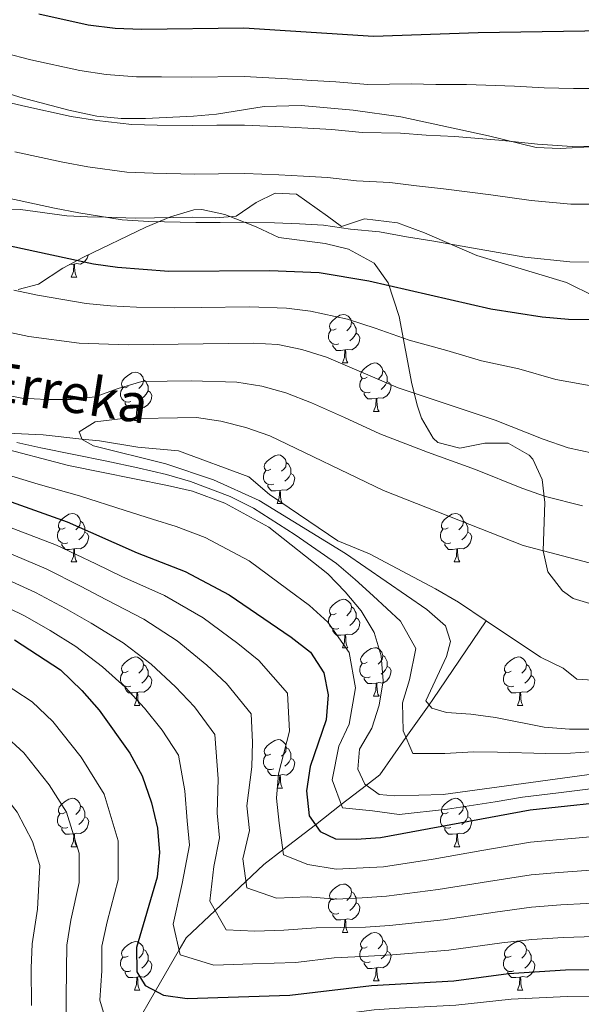
# Model space of a CAD drawing. Extents: x 619365 to 623873, y 782502 to 785552.
# Drawn here: x 621441 to 621557, y 784687 to 784891 of the extents above; entities that cross this region are included whole.
import ezdxf

# ---------------------------------------------------------------- set-up
doc = ezdxf.new("R2010")
doc.units = 0
doc.header["$MEASUREMENT"] = 0
doc.linetypes.add('DGN Style 3', pattern=[55.818826, 39.87059, -15.948236])
for name, color, linetype in [('Nivel 11', 7, 'Continuous'), ('Nivel 21', 7, 'Continuous'), ('Nivel 35', 7, 'Continuous'), ('Nivel 36', 7, 'Continuous'), ('Nivel 4', 7, 'Continuous'), ('Nivel 43', 7, 'Continuous'), ('Nivel 5', 7, 'Continuous'), ('Nivel 61', 7, 'Continuous'), ('Nivel 63', 7, 'Continuous')]:
    doc.layers.add(name, color=color, linetype=linetype)
doc.styles.add('Style-timesi', font='timesi.shx', dxfattribs={"bigfont": 'timesibig.shx'})
doc.linetypes.add('5zonar', pattern='A,-5,[1,dgnlstyle.shx,S=0.08,R=0,X=0,Y=0],-5', length=10)

msp = doc.modelspace()

# ---------------------------------------------------------------- linework, layer by layer
at = {"layer": 'Nivel 11', "color": 142, "linetype": 'DGN Style 3', "lineweight": 13}
for points in [[(621437.954, 784805.133, 552.962), (621445.434, 784804.781, 553.75), (621453.493, 784803.94, 555), (621457.131, 784803.56, 555.662), (621465.092, 784802.282, 557.121), (621473.513, 784801.477, 558.652), (621488.078, 784796.097, 558.652), (621492.339, 784792.425, 557.922), (621506.501, 784782.834, 557.922), (621513.083, 784780.133, 557.193), (621526.742, 784772.869, 556.463), (621531.455, 784770.139, 556.463), (621537.241, 784766.252, 554.723)], [(621462.786, 784679.388, 602.441), (621468.715, 784689.624, 600), (621473.625, 784698.102, 595), (621475.071, 784700.599, 593.713), (621481.096, 784706.282, 590), (621487.464, 784712.287, 585), (621491.186, 784715.797, 582.455), (621495.08, 784718.813, 580), (621501.831, 784724.041, 575), (621507.206, 784728.203, 570), (621512.408, 784732.232, 565), (621515.19, 784734.386, 563.14), (621520.6, 784742.071, 560), (621525.394, 784748.881, 555), (621526.161, 784749.971, 554.982), (621537.241, 784766.252, 554.723)], [(621537.241, 784766.252, 554.723), (621548.449, 784758.723, 551.354), (621553.155, 784756.46, 550.624), (621555.993, 784754.168, 549.894), (621562.072, 784753.795, 549.894)]]:
    msp.add_polyline3d(points, dxfattribs=at)
at = {"layer": 'Nivel 21', "color": 19, "linetype": 'DGN Style 3', "lineweight": 0}
for points in [[(621353.676, 784895.66, 591.814), (621389.102, 784885.463, 590.939), (621405.287, 784881.041, 589.771), (621410.424, 784881.121, 589.771), (621417.695, 784879.131, 590.063), (621420.268, 784878.937, 590.355), (621422.362, 784879.437, 590.355), (621428.696, 784877.666, 590.355), (621433.143, 784877.034, 590.939), (621441.123, 784874.588, 590.647), (621450.758, 784872.062, 591.253), (621456.596, 784870.856, 591.522), (621461.587, 784870.331, 591.505), (621466.648, 784870.31, 591.522), (621476.622, 784870.835, 591.924), (621481.348, 784871.238, 592.106), (621491.236, 784872.822, 592.389), (621498.921, 784873.015, 592.299), (621509.664, 784872.037, 591.939), (621519.559, 784870.681, 591.527), (621537.708, 784866.736, 590.063), (621547.555, 784864.319, 589.479), (621552.526, 784864.138, 589.373), (621559.932, 784864.51, 589.479)], [(621497.954, 784854.677, 581.597), (621493.513, 784854.842, 581.423), (621489.573, 784852.913, 581.251), (621485.421, 784850.124, 581.055), (621481.213, 784849.748, 580.889), (621476.306, 784849.905, 580.697), (621464.63, 784849.725, 580.239), (621458.53, 784849.869, 580), (621454.64, 784849.96, 579.805), (621450.375, 784850.206, 579.498), (621440.779, 784851.459, 578.504), (621432.599, 784851.8, 577.415), (621381.282, 784845.733, 570.33), (621374.526, 784845.425, 570), (621326.573, 784843.242, 568.588)], [(621559.711, 784833.442, 578.094), (621553.826, 784836.387, 578.678), (621535.288, 784841.94, 579.845), (621524.471, 784846.678, 580.429), (621518.834, 784848.693, 580.429), (621512.048, 784849.523, 580.429), (621507.249, 784847.992, 580.429), (621504.331, 784850.104, 580.429), (621497.954, 784854.677, 581.597)]]:
    msp.add_polyline3d(points, dxfattribs=at)
at = {"layer": 'Nivel 35', "color": 92, "linetype": '5zonar', "lineweight": 0, "ltscale": 0.5}
for points in [[(621440.295, 784834.899, 579.878), (621444.463, 784836.017, 580.055), (621449.549, 784839.366, 580.055), (621453.812, 784841.598, 580.8), (621466.754, 784847.856, 585.741), (621471.808, 784849.987, 586.623), (621476.652, 784851.45, 585.989), (621478.325, 784851.489, 585.893), (621483.102, 784850.436, 586.235), (621489.591, 784847.926, 586.623), (621494.298, 784845.663, 586.623), (621503.882, 784844.465, 586.541), (621508.671, 784843.273, 586.313), (621513.999, 784840.361, 585.893), (621516.922, 784836.295, 585.096), (621519.222, 784829.299, 582.948), (621521.846, 784815.386, 577.862), (621523.001, 784810.768, 576.367), (621523.838, 784808.28, 575.676), (621526.255, 784804.082, 574.511), (621527.186, 784803.193, 574.216), (621531.777, 784802.016, 573.044), (621536.937, 784803.047, 571.866), (621541.794, 784803.089, 570.663), (621546.12, 784800.571, 568.772), (621546.859, 784799.76, 568.378), (621548.792, 784795.586, 566.918), (621549.379, 784790.779, 565.737), (621549.034, 784780.804, 563.922), (621550.022, 784776.452, 563.269), (621553.014, 784772.48, 562.73)], [(621553.014, 784772.48, 562.73), (621555.246, 784770.927, 562.539), (621560.096, 784769.432, 562.287)]]:
    msp.add_polyline3d(points, dxfattribs=at)
at = {"layer": 'Nivel 36', "color": 92, "linetype": 'Continuous', "lineweight": 0, "flags": 128}
for points in [[(621454.817, 784842.084), (621454.81, 784842.036), (621454.6, 784841.396), (621454.015, 784840.656), (621453.22, 784840.176), (621452.37, 784840.281), (621451.94, 784840.151)], [(621451.83, 784840.151), (621450.94, 784840.066), (621450.886, 784840.066)], [(621451.285, 784837.466), (621451.72, 784838.626), (621451.83, 784840.151), (621451.94, 784840.151), (621451.975, 784839.566), (621452.01, 784838.881), (621452.08, 784838.266), (621452.195, 784837.866), (621452.41, 784837.466)], [(621451.285, 784837.466), (621452.41, 784837.466)], [(621506.124, 784826.757), (621505.594, 784826.492), (621505.064, 784826.547), (621504.799, 784826.917), (621504.744, 784827.342), (621504.904, 784827.862), (621505.384, 784828.457), (621506.019, 784828.987), (621506.919, 784829.572), (621507.664, 784829.732), (621508.089, 784829.677), (621508.619, 784829.362), (621509.149, 784828.777), (621509.309, 784828.137), (621509.199, 784827.287), (621508.774, 784826.757), (621508.354, 784826.332)], [(621509.309, 784828.137), (621509.784, 784827.822), (621510.099, 784827.182), (621510.259, 784826.862), (621510.259, 784826.282), (621510.259, 784825.857), (621509.889, 784825.167), (621509.469, 784824.687), (621508.989, 784824.267)], [(621506.709, 784823.677), (621506.284, 784823.517), (621505.699, 784823.577), (621505.224, 784823.787), (621504.799, 784824.212), (621504.584, 784824.797), (621504.584, 784825.217), (621504.639, 784825.802), (621505.064, 784826.492)], [(621510.259, 784825.857), (621510.714, 784825.607), (621511.059, 784824.992), (621510.949, 784824.267), (621510.739, 784823.627), (621510.154, 784822.887), (621509.359, 784822.407), (621508.509, 784822.512), (621508.079, 784822.382)], [(621507.969, 784822.382), (621507.079, 784822.297), (621506.234, 784822.297), (621505.809, 784822.727), (621505.489, 784823.202), (621505.489, 784823.517)], [(621507.424, 784819.697), (621507.859, 784820.857), (621507.969, 784822.382), (621508.079, 784822.382), (621508.114, 784821.797), (621508.149, 784821.112), (621508.219, 784820.497), (621508.334, 784820.097), (621508.549, 784819.697)], [(621507.424, 784819.697), (621508.549, 784819.697)], [(621512.599, 784816.722), (621512.069, 784816.457), (621511.539, 784816.512), (621511.274, 784816.882), (621511.219, 784817.307), (621511.379, 784817.827), (621511.859, 784818.422), (621512.494, 784818.952), (621513.394, 784819.537), (621514.139, 784819.697), (621514.564, 784819.642), (621515.094, 784819.327), (621515.624, 784818.742), (621515.784, 784818.102), (621515.674, 784817.252), (621515.249, 784816.722), (621514.829, 784816.297)], [(621463.044, 784814.817), (621462.514, 784814.552), (621461.984, 784814.607), (621461.719, 784814.977), (621461.664, 784815.402), (621461.824, 784815.922), (621462.304, 784816.517), (621462.939, 784817.047), (621463.839, 784817.632), (621464.584, 784817.792), (621465.009, 784817.737), (621465.539, 784817.422), (621466.069, 784816.837), (621466.229, 784816.197), (621466.119, 784815.347), (621465.694, 784814.817), (621465.274, 784814.392)], [(621515.784, 784818.102), (621516.259, 784817.787), (621516.574, 784817.147), (621516.734, 784816.827), (621516.734, 784816.247), (621516.734, 784815.822), (621516.364, 784815.132), (621515.944, 784814.652), (621515.464, 784814.232)], [(621466.229, 784816.197), (621466.704, 784815.882), (621467.019, 784815.242), (621467.179, 784814.922), (621467.179, 784814.342), (621467.179, 784813.917), (621466.809, 784813.227), (621466.389, 784812.747), (621465.909, 784812.327)], [(621513.184, 784813.642), (621512.759, 784813.482), (621512.174, 784813.542), (621511.699, 784813.752), (621511.274, 784814.177), (621511.059, 784814.762), (621511.059, 784815.182), (621511.114, 784815.767), (621511.539, 784816.457)], [(621516.734, 784815.822), (621517.189, 784815.572), (621517.534, 784814.957), (621517.424, 784814.232), (621517.214, 784813.592), (621516.629, 784812.852), (621515.834, 784812.372), (621514.984, 784812.477), (621514.554, 784812.347)], [(621463.629, 784811.737), (621463.204, 784811.577), (621462.619, 784811.637), (621462.144, 784811.847), (621461.719, 784812.272), (621461.504, 784812.857), (621461.504, 784813.277), (621461.559, 784813.862), (621461.984, 784814.552)], [(621467.179, 784813.917), (621467.634, 784813.667), (621467.979, 784813.052), (621467.869, 784812.327), (621467.659, 784811.687), (621467.074, 784810.947), (621466.279, 784810.467), (621465.429, 784810.572), (621464.999, 784810.442)], [(621514.444, 784812.347), (621513.554, 784812.262), (621512.709, 784812.262), (621512.284, 784812.692), (621511.964, 784813.167), (621511.964, 784813.482)], [(621464.889, 784810.442), (621463.999, 784810.357), (621463.154, 784810.357), (621462.729, 784810.787), (621462.409, 784811.262), (621462.409, 784811.577)], [(621513.899, 784809.662), (621514.334, 784810.822), (621514.444, 784812.347), (621514.554, 784812.347), (621514.589, 784811.762), (621514.624, 784811.077), (621514.694, 784810.462), (621514.809, 784810.062), (621515.024, 784809.662)], [(621464.344, 784807.757), (621464.779, 784808.917), (621464.889, 784810.442), (621464.999, 784810.442), (621465.034, 784809.857), (621465.069, 784809.172), (621465.139, 784808.557), (621465.254, 784808.157), (621465.469, 784807.757)], [(621513.899, 784809.662), (621515.024, 784809.662)], [(621464.344, 784807.757), (621465.469, 784807.757)], [(621492.621, 784797.674), (621492.091, 784797.409), (621491.561, 784797.464), (621491.296, 784797.834), (621491.241, 784798.259), (621491.401, 784798.779), (621491.881, 784799.374), (621492.516, 784799.904), (621493.416, 784800.489), (621494.161, 784800.649), (621494.586, 784800.594), (621495.116, 784800.279), (621495.646, 784799.694), (621495.806, 784799.054), (621495.696, 784798.204), (621495.271, 784797.674), (621494.851, 784797.249)], [(621495.806, 784799.054), (621496.281, 784798.739), (621496.596, 784798.099), (621496.756, 784797.779), (621496.756, 784797.199), (621496.756, 784796.774), (621496.386, 784796.084), (621495.966, 784795.604), (621495.486, 784795.184)], [(621493.206, 784794.594), (621492.781, 784794.434), (621492.196, 784794.494), (621491.721, 784794.704), (621491.296, 784795.129), (621491.081, 784795.714), (621491.081, 784796.134), (621491.136, 784796.719), (621491.561, 784797.409)], [(621496.756, 784796.774), (621497.211, 784796.524), (621497.556, 784795.909), (621497.446, 784795.184), (621497.236, 784794.544), (621496.651, 784793.804), (621495.856, 784793.324), (621495.006, 784793.429), (621494.576, 784793.299)], [(621494.466, 784793.299), (621493.576, 784793.214), (621492.731, 784793.214), (621492.306, 784793.644), (621491.986, 784794.119), (621491.986, 784794.434)], [(621493.921, 784790.614), (621494.356, 784791.774), (621494.466, 784793.299), (621494.576, 784793.299), (621494.611, 784792.714), (621494.646, 784792.029), (621494.716, 784791.414), (621494.831, 784791.014), (621495.046, 784790.614)], [(621493.921, 784790.614), (621495.046, 784790.614)], [(621449.985, 784785.534), (621449.455, 784785.269), (621448.925, 784785.324), (621448.66, 784785.694), (621448.605, 784786.119), (621448.765, 784786.639), (621449.245, 784787.234), (621449.88, 784787.764), (621450.78, 784788.349), (621451.525, 784788.509), (621451.95, 784788.454), (621452.48, 784788.139), (621453.01, 784787.554), (621453.17, 784786.914), (621453.06, 784786.064), (621452.635, 784785.534), (621452.215, 784785.109)], [(621529.312, 784785.534), (621528.782, 784785.269), (621528.252, 784785.324), (621527.987, 784785.694), (621527.932, 784786.119), (621528.092, 784786.639), (621528.572, 784787.234), (621529.207, 784787.764), (621530.107, 784788.349), (621530.852, 784788.509), (621531.277, 784788.454), (621531.807, 784788.139), (621532.337, 784787.554), (621532.497, 784786.914), (621532.387, 784786.064), (621531.962, 784785.534), (621531.542, 784785.109)], [(621453.17, 784786.914), (621453.645, 784786.599), (621453.96, 784785.959), (621454.12, 784785.639), (621454.12, 784785.059), (621454.12, 784784.634), (621453.75, 784783.944), (621453.33, 784783.464), (621452.85, 784783.044)], [(621532.497, 784786.914), (621532.972, 784786.599), (621533.287, 784785.959), (621533.447, 784785.639), (621533.447, 784785.059), (621533.447, 784784.634), (621533.077, 784783.944), (621532.657, 784783.464), (621532.177, 784783.044)], [(621450.57, 784782.454), (621450.145, 784782.294), (621449.56, 784782.354), (621449.085, 784782.564), (621448.66, 784782.989), (621448.445, 784783.574), (621448.445, 784783.994), (621448.5, 784784.579), (621448.925, 784785.269)], [(621454.12, 784784.634), (621454.575, 784784.384), (621454.92, 784783.769), (621454.81, 784783.044), (621454.6, 784782.404), (621454.015, 784781.664), (621453.22, 784781.184), (621452.37, 784781.289), (621451.94, 784781.159)], [(621529.897, 784782.454), (621529.472, 784782.294), (621528.887, 784782.354), (621528.412, 784782.564), (621527.987, 784782.989), (621527.772, 784783.574), (621527.772, 784783.994), (621527.827, 784784.579), (621528.252, 784785.269)], [(621533.447, 784784.634), (621533.902, 784784.384), (621534.247, 784783.769), (621534.137, 784783.044), (621533.927, 784782.404), (621533.342, 784781.664), (621532.547, 784781.184), (621531.697, 784781.289), (621531.267, 784781.159)], [(621451.83, 784781.159), (621450.94, 784781.074), (621450.095, 784781.074), (621449.67, 784781.504), (621449.35, 784781.979), (621449.35, 784782.294)], [(621531.157, 784781.159), (621530.267, 784781.074), (621529.422, 784781.074), (621528.997, 784781.504), (621528.677, 784781.979), (621528.677, 784782.294)], [(621451.285, 784778.474), (621451.72, 784779.634), (621451.83, 784781.159), (621451.94, 784781.159), (621451.975, 784780.574), (621452.01, 784779.889), (621452.08, 784779.274), (621452.195, 784778.874), (621452.41, 784778.474)], [(621530.612, 784778.474), (621531.047, 784779.634), (621531.157, 784781.159), (621531.267, 784781.159), (621531.302, 784780.574), (621531.337, 784779.889), (621531.407, 784779.274), (621531.522, 784778.874), (621531.737, 784778.474)], [(621451.285, 784778.474), (621452.41, 784778.474)], [(621530.612, 784778.474), (621531.737, 784778.474)], [(621506.124, 784767.765), (621505.594, 784767.5), (621505.064, 784767.555), (621504.799, 784767.925), (621504.744, 784768.35), (621504.904, 784768.87), (621505.384, 784769.465), (621506.019, 784769.995), (621506.919, 784770.58), (621507.664, 784770.74), (621508.089, 784770.685), (621508.619, 784770.37), (621509.149, 784769.785), (621509.309, 784769.145), (621509.199, 784768.295), (621508.774, 784767.765), (621508.354, 784767.34)], [(621509.309, 784769.145), (621509.784, 784768.83), (621510.099, 784768.19), (621510.259, 784767.87), (621510.259, 784767.29), (621510.259, 784766.865), (621509.889, 784766.175), (621509.469, 784765.695), (621508.989, 784765.275)], [(621506.709, 784764.685), (621506.284, 784764.525), (621505.699, 784764.585), (621505.224, 784764.795), (621504.799, 784765.22), (621504.584, 784765.805), (621504.584, 784766.225), (621504.639, 784766.81), (621505.064, 784767.5)], [(621510.259, 784766.865), (621510.714, 784766.615), (621511.059, 784766), (621510.949, 784765.275), (621510.739, 784764.635), (621510.154, 784763.895), (621509.359, 784763.415), (621508.509, 784763.52), (621508.079, 784763.39)], [(621507.969, 784763.39), (621507.079, 784763.305), (621506.234, 784763.305), (621505.809, 784763.735), (621505.489, 784764.21), (621505.489, 784764.525)], [(621507.424, 784760.705), (621507.859, 784761.865), (621507.969, 784763.39), (621508.079, 784763.39), (621508.114, 784762.805), (621508.149, 784762.12), (621508.219, 784761.505), (621508.334, 784761.105), (621508.549, 784760.705)], [(621507.424, 784760.705), (621508.549, 784760.705)], [(621512.599, 784757.73), (621512.069, 784757.465), (621511.539, 784757.52), (621511.274, 784757.89), (621511.219, 784758.315), (621511.379, 784758.835), (621511.859, 784759.43), (621512.494, 784759.96), (621513.394, 784760.545), (621514.139, 784760.705), (621514.564, 784760.65), (621515.094, 784760.335), (621515.624, 784759.75), (621515.784, 784759.11), (621515.674, 784758.26), (621515.249, 784757.73), (621514.829, 784757.305)], [(621463.044, 784755.825), (621462.514, 784755.56), (621461.984, 784755.615), (621461.719, 784755.985), (621461.664, 784756.41), (621461.824, 784756.93), (621462.304, 784757.525), (621462.939, 784758.055), (621463.839, 784758.64), (621464.584, 784758.8), (621465.009, 784758.745), (621465.539, 784758.43), (621466.069, 784757.845), (621466.229, 784757.205), (621466.119, 784756.355), (621465.694, 784755.825), (621465.274, 784755.4)], [(621515.784, 784759.11), (621516.259, 784758.795), (621516.574, 784758.155), (621516.734, 784757.835), (621516.734, 784757.255), (621516.734, 784756.83), (621516.364, 784756.14), (621515.944, 784755.66), (621515.464, 784755.24)], [(621542.371, 784755.825), (621541.841, 784755.56), (621541.311, 784755.615), (621541.046, 784755.985), (621540.991, 784756.41), (621541.151, 784756.93), (621541.631, 784757.525), (621542.266, 784758.055), (621543.166, 784758.64), (621543.911, 784758.8), (621544.336, 784758.745), (621544.866, 784758.43), (621545.396, 784757.845), (621545.556, 784757.205), (621545.446, 784756.355), (621545.021, 784755.825), (621544.601, 784755.4)], [(621463.629, 784752.745), (621463.204, 784752.585), (621462.619, 784752.645), (621462.144, 784752.855), (621461.719, 784753.28), (621461.504, 784753.865), (621461.504, 784754.285), (621461.559, 784754.87), (621461.984, 784755.56)], [(621466.229, 784757.205), (621466.704, 784756.89), (621467.019, 784756.25), (621467.179, 784755.93), (621467.179, 784755.35), (621467.179, 784754.925), (621466.809, 784754.235), (621466.389, 784753.755), (621465.909, 784753.335)], [(621513.184, 784754.65), (621512.759, 784754.49), (621512.174, 784754.55), (621511.699, 784754.76), (621511.274, 784755.185), (621511.059, 784755.77), (621511.059, 784756.19), (621511.114, 784756.775), (621511.539, 784757.465)], [(621516.734, 784756.83), (621517.189, 784756.58), (621517.534, 784755.965), (621517.424, 784755.24), (621517.214, 784754.6), (621516.629, 784753.86), (621515.834, 784753.38), (621514.984, 784753.485), (621514.554, 784753.355)], [(621542.956, 784752.745), (621542.531, 784752.585), (621541.946, 784752.645), (621541.471, 784752.855), (621541.046, 784753.28), (621540.831, 784753.865), (621540.831, 784754.285), (621540.886, 784754.87), (621541.311, 784755.56)], [(621545.556, 784757.205), (621546.031, 784756.89), (621546.346, 784756.25), (621546.506, 784755.93), (621546.506, 784755.35), (621546.506, 784754.925), (621546.136, 784754.235), (621545.716, 784753.755), (621545.236, 784753.335)], [(621467.179, 784754.925), (621467.634, 784754.675), (621467.979, 784754.06), (621467.869, 784753.335), (621467.659, 784752.695), (621467.074, 784751.955), (621466.279, 784751.475), (621465.429, 784751.58), (621464.999, 784751.45)], [(621514.444, 784753.355), (621513.554, 784753.27), (621512.709, 784753.27), (621512.284, 784753.7), (621511.964, 784754.175), (621511.964, 784754.49)], [(621546.506, 784754.925), (621546.961, 784754.675), (621547.306, 784754.06), (621547.196, 784753.335), (621546.986, 784752.695), (621546.401, 784751.955), (621545.606, 784751.475), (621544.756, 784751.58), (621544.326, 784751.45)], [(621464.889, 784751.45), (621463.999, 784751.365), (621463.154, 784751.365), (621462.729, 784751.795), (621462.409, 784752.27), (621462.409, 784752.585)], [(621464.344, 784748.765), (621464.779, 784749.925), (621464.889, 784751.45), (621464.999, 784751.45), (621465.034, 784750.865), (621465.069, 784750.18), (621465.139, 784749.565), (621465.254, 784749.165), (621465.469, 784748.765)], [(621513.899, 784750.67), (621514.334, 784751.83), (621514.444, 784753.355), (621514.554, 784753.355), (621514.589, 784752.77), (621514.624, 784752.085), (621514.694, 784751.47), (621514.809, 784751.07), (621515.024, 784750.67)], [(621544.216, 784751.45), (621543.326, 784751.365), (621542.481, 784751.365), (621542.056, 784751.795), (621541.736, 784752.27), (621541.736, 784752.585)], [(621543.671, 784748.765), (621544.106, 784749.925), (621544.216, 784751.45), (621544.326, 784751.45), (621544.361, 784750.865), (621544.396, 784750.18), (621544.466, 784749.565), (621544.581, 784749.165), (621544.796, 784748.765)], [(621513.899, 784750.67), (621515.024, 784750.67)], [(621464.344, 784748.765), (621465.469, 784748.765)], [(621543.671, 784748.765), (621544.796, 784748.765)], [(621492.621, 784738.682), (621492.091, 784738.417), (621491.561, 784738.472), (621491.296, 784738.842), (621491.241, 784739.267), (621491.401, 784739.787), (621491.881, 784740.382), (621492.516, 784740.912), (621493.416, 784741.497), (621494.161, 784741.657), (621494.586, 784741.602), (621495.116, 784741.287), (621495.646, 784740.702), (621495.806, 784740.062), (621495.696, 784739.212), (621495.271, 784738.682), (621494.851, 784738.257)], [(621495.806, 784740.062), (621496.281, 784739.747), (621496.596, 784739.107), (621496.756, 784738.787), (621496.756, 784738.207), (621496.756, 784737.782), (621496.386, 784737.092), (621495.966, 784736.612), (621495.486, 784736.192)], [(621493.206, 784735.602), (621492.781, 784735.442), (621492.196, 784735.502), (621491.721, 784735.712), (621491.296, 784736.137), (621491.081, 784736.722), (621491.081, 784737.142), (621491.136, 784737.727), (621491.561, 784738.417)], [(621496.756, 784737.782), (621497.211, 784737.532), (621497.556, 784736.917), (621497.446, 784736.192), (621497.236, 784735.552), (621496.651, 784734.812), (621495.856, 784734.332), (621495.006, 784734.437), (621494.576, 784734.307)], [(621494.466, 784734.307), (621493.576, 784734.222), (621492.731, 784734.222), (621492.306, 784734.652), (621491.986, 784735.127), (621491.986, 784735.442)], [(621493.921, 784731.622), (621494.356, 784732.782), (621494.466, 784734.307), (621494.576, 784734.307), (621494.611, 784733.722), (621494.646, 784733.037), (621494.716, 784732.422), (621494.831, 784732.022), (621495.046, 784731.622)], [(621493.921, 784731.622), (621495.046, 784731.622)], [(621449.985, 784726.542), (621449.455, 784726.277), (621448.925, 784726.332), (621448.66, 784726.702), (621448.605, 784727.127), (621448.765, 784727.647), (621449.245, 784728.242), (621449.88, 784728.772), (621450.78, 784729.357), (621451.525, 784729.517), (621451.95, 784729.462), (621452.48, 784729.147), (621453.01, 784728.562), (621453.17, 784727.922), (621453.06, 784727.072), (621452.635, 784726.542), (621452.215, 784726.117)], [(621529.312, 784726.542), (621528.782, 784726.277), (621528.252, 784726.332), (621527.987, 784726.702), (621527.932, 784727.127), (621528.092, 784727.647), (621528.572, 784728.242), (621529.207, 784728.772), (621530.107, 784729.357), (621530.852, 784729.517), (621531.277, 784729.462), (621531.807, 784729.147), (621532.337, 784728.562), (621532.497, 784727.922), (621532.387, 784727.072), (621531.962, 784726.542), (621531.542, 784726.117)], [(621453.17, 784727.922), (621453.645, 784727.607), (621453.96, 784726.967), (621454.12, 784726.647), (621454.12, 784726.067), (621454.12, 784725.642), (621453.75, 784724.952), (621453.33, 784724.472), (621452.85, 784724.052)], [(621532.497, 784727.922), (621532.972, 784727.607), (621533.287, 784726.967), (621533.447, 784726.647), (621533.447, 784726.067), (621533.447, 784725.642), (621533.077, 784724.952), (621532.657, 784724.472), (621532.177, 784724.052)], [(621450.57, 784723.462), (621450.145, 784723.302), (621449.56, 784723.362), (621449.085, 784723.572), (621448.66, 784723.997), (621448.445, 784724.582), (621448.445, 784725.002), (621448.5, 784725.587), (621448.925, 784726.277)], [(621454.12, 784725.642), (621454.575, 784725.392), (621454.92, 784724.777), (621454.81, 784724.052), (621454.6, 784723.412), (621454.015, 784722.672), (621453.22, 784722.192), (621452.37, 784722.297), (621451.94, 784722.167)], [(621529.897, 784723.462), (621529.472, 784723.302), (621528.887, 784723.362), (621528.412, 784723.572), (621527.987, 784723.997), (621527.772, 784724.582), (621527.772, 784725.002), (621527.827, 784725.587), (621528.252, 784726.277)], [(621533.447, 784725.642), (621533.902, 784725.392), (621534.247, 784724.777), (621534.137, 784724.052), (621533.927, 784723.412), (621533.342, 784722.672), (621532.547, 784722.192), (621531.697, 784722.297), (621531.267, 784722.167)], [(621451.83, 784722.167), (621450.94, 784722.082), (621450.095, 784722.082), (621449.67, 784722.512), (621449.35, 784722.987), (621449.35, 784723.302)], [(621531.157, 784722.167), (621530.267, 784722.082), (621529.422, 784722.082), (621528.997, 784722.512), (621528.677, 784722.987), (621528.677, 784723.302)], [(621451.285, 784719.482), (621451.72, 784720.642), (621451.83, 784722.167), (621451.94, 784722.167), (621451.975, 784721.582), (621452.01, 784720.897), (621452.08, 784720.282), (621452.195, 784719.882), (621452.41, 784719.482)], [(621530.612, 784719.482), (621531.047, 784720.642), (621531.157, 784722.167), (621531.267, 784722.167), (621531.302, 784721.582), (621531.337, 784720.897), (621531.407, 784720.282), (621531.522, 784719.882), (621531.737, 784719.482)], [(621451.285, 784719.482), (621452.41, 784719.482)], [(621530.612, 784719.482), (621531.737, 784719.482)], [(621506.124, 784708.773), (621505.594, 784708.508), (621505.064, 784708.563), (621504.799, 784708.933), (621504.744, 784709.358), (621504.904, 784709.878), (621505.384, 784710.473), (621506.019, 784711.003), (621506.919, 784711.588), (621507.664, 784711.748), (621508.089, 784711.693), (621508.619, 784711.378), (621509.149, 784710.793), (621509.309, 784710.153), (621509.199, 784709.303), (621508.774, 784708.773), (621508.354, 784708.348)], [(621509.309, 784710.153), (621509.784, 784709.838), (621510.099, 784709.198), (621510.259, 784708.878), (621510.259, 784708.298), (621510.259, 784707.873), (621509.889, 784707.183), (621509.469, 784706.703), (621508.989, 784706.283)], [(621506.709, 784705.693), (621506.284, 784705.533), (621505.699, 784705.593), (621505.224, 784705.803), (621504.799, 784706.228), (621504.584, 784706.813), (621504.584, 784707.233), (621504.639, 784707.818), (621505.064, 784708.508)], [(621510.259, 784707.873), (621510.714, 784707.623), (621511.059, 784707.008), (621510.949, 784706.283), (621510.739, 784705.643), (621510.154, 784704.903), (621509.359, 784704.423), (621508.509, 784704.528), (621508.079, 784704.398)], [(621507.969, 784704.398), (621507.079, 784704.313), (621506.234, 784704.313), (621505.809, 784704.743), (621505.489, 784705.218), (621505.489, 784705.533)], [(621507.424, 784701.713), (621507.859, 784702.873), (621507.969, 784704.398), (621508.079, 784704.398), (621508.114, 784703.813), (621508.149, 784703.128), (621508.219, 784702.513), (621508.334, 784702.113), (621508.549, 784701.713)], [(621507.424, 784701.713), (621508.549, 784701.713)], [(621512.599, 784698.738), (621512.069, 784698.473), (621511.539, 784698.528), (621511.274, 784698.898), (621511.219, 784699.323), (621511.379, 784699.843), (621511.859, 784700.438), (621512.494, 784700.968), (621513.394, 784701.553), (621514.139, 784701.713), (621514.564, 784701.658), (621515.094, 784701.343), (621515.624, 784700.758), (621515.784, 784700.118), (621515.674, 784699.268), (621515.249, 784698.738), (621514.829, 784698.313)], [(621463.044, 784696.833), (621462.514, 784696.568), (621461.984, 784696.623), (621461.719, 784696.993), (621461.664, 784697.418), (621461.824, 784697.938), (621462.304, 784698.533), (621462.939, 784699.063), (621463.839, 784699.648), (621464.584, 784699.808), (621465.009, 784699.753), (621465.539, 784699.438), (621466.069, 784698.853), (621466.229, 784698.213), (621466.119, 784697.363), (621465.694, 784696.833), (621465.274, 784696.408)], [(621513.184, 784695.658), (621512.759, 784695.498), (621512.174, 784695.558), (621511.699, 784695.768), (621511.274, 784696.193), (621511.059, 784696.778), (621511.059, 784697.198), (621511.114, 784697.783), (621511.539, 784698.473)], [(621515.784, 784700.118), (621516.259, 784699.803), (621516.574, 784699.163), (621516.734, 784698.843), (621516.734, 784698.263), (621516.734, 784697.838), (621516.364, 784697.148), (621515.944, 784696.668), (621515.464, 784696.248)], [(621542.371, 784696.833), (621541.841, 784696.568), (621541.311, 784696.623), (621541.046, 784696.993), (621540.991, 784697.418), (621541.151, 784697.938), (621541.631, 784698.533), (621542.266, 784699.063), (621543.166, 784699.648), (621543.911, 784699.808), (621544.336, 784699.753), (621544.866, 784699.438), (621545.396, 784698.853), (621545.556, 784698.213), (621545.446, 784697.363), (621545.021, 784696.833), (621544.601, 784696.408)], [(621463.629, 784693.753), (621463.204, 784693.593), (621462.619, 784693.653), (621462.144, 784693.863), (621461.719, 784694.288), (621461.504, 784694.873), (621461.504, 784695.293), (621461.559, 784695.878), (621461.984, 784696.568)], [(621466.229, 784698.213), (621466.704, 784697.898), (621467.019, 784697.258), (621467.179, 784696.938), (621467.179, 784696.358), (621467.179, 784695.933), (621466.809, 784695.243), (621466.389, 784694.763), (621465.909, 784694.343)], [(621516.734, 784697.838), (621517.189, 784697.588), (621517.534, 784696.973), (621517.424, 784696.248), (621517.214, 784695.608), (621516.629, 784694.868), (621515.834, 784694.388), (621514.984, 784694.493), (621514.554, 784694.363)], [(621542.956, 784693.753), (621542.531, 784693.593), (621541.946, 784693.653), (621541.471, 784693.863), (621541.046, 784694.288), (621540.831, 784694.873), (621540.831, 784695.293), (621540.886, 784695.878), (621541.311, 784696.568)], [(621545.556, 784698.213), (621546.031, 784697.898), (621546.346, 784697.258), (621546.506, 784696.938), (621546.506, 784696.358), (621546.506, 784695.933), (621546.136, 784695.243), (621545.716, 784694.763), (621545.236, 784694.343)], [(621467.179, 784695.933), (621467.634, 784695.683), (621467.979, 784695.068), (621467.869, 784694.343), (621467.659, 784693.703), (621467.074, 784692.963), (621466.279, 784692.483), (621465.429, 784692.588), (621464.999, 784692.458)], [(621514.444, 784694.363), (621513.554, 784694.278), (621512.709, 784694.278), (621512.284, 784694.708), (621511.964, 784695.183), (621511.964, 784695.498)], [(621513.899, 784691.678), (621514.334, 784692.838), (621514.444, 784694.363), (621514.554, 784694.363), (621514.589, 784693.778), (621514.624, 784693.093), (621514.694, 784692.478), (621514.809, 784692.078), (621515.024, 784691.678)], [(621546.506, 784695.933), (621546.961, 784695.683), (621547.306, 784695.068), (621547.196, 784694.343), (621546.986, 784693.703), (621546.401, 784692.963), (621545.606, 784692.483), (621544.756, 784692.588), (621544.326, 784692.458)], [(621464.889, 784692.458), (621463.999, 784692.373), (621463.154, 784692.373), (621462.729, 784692.803), (621462.409, 784693.278), (621462.409, 784693.593)], [(621464.344, 784689.773), (621464.779, 784690.933), (621464.889, 784692.458), (621464.999, 784692.458), (621465.034, 784691.873), (621465.069, 784691.188), (621465.139, 784690.573), (621465.254, 784690.173), (621465.469, 784689.773)], [(621544.216, 784692.458), (621543.326, 784692.373), (621542.481, 784692.373), (621542.056, 784692.803), (621541.736, 784693.278), (621541.736, 784693.593)], [(621543.671, 784689.773), (621544.106, 784690.933), (621544.216, 784692.458), (621544.326, 784692.458), (621544.361, 784691.873), (621544.396, 784691.188), (621544.466, 784690.573), (621544.581, 784690.173), (621544.796, 784689.773)], [(621513.899, 784691.678), (621515.024, 784691.678)], [(621464.344, 784689.773), (621465.469, 784689.773)], [(621543.671, 784689.773), (621544.796, 784689.773)]]:
    msp.add_lwpolyline(points, dxfattribs=at)
at = {"layer": 'Nivel 4', "color": 25, "linetype": 'Continuous', "lineweight": 30, "flags": 128}
for points, elevation in [([(621671.384, 784894.743), (621658.222, 784866.012), (621655.031, 784861.574), (621644.113, 784849.931), (621640.279, 784846.486), (621635.61, 784844.282), (621630.809, 784842.578), (621620.564, 784840.1), (621610.623, 784838.317), (621580.477, 784829.387), (621575.162, 784828.49), (621554.281, 784828.669), (621548.818, 784829.149), (621538.196, 784830.866), (621512.902, 784836.62), (621502.656, 784838.342), (621492.429, 784838.811), (621471.49, 784838.676), (621460.819, 784839.452), (621455.854, 784840.19), (621429.937, 784845.747), (621419.317, 784847.275), (621416.95, 784847.783), (621390.688, 784852.99)], 575), ([(621444.568, 784892.042), (621454.761, 784889.754), (621460.352, 784889.025), (621465.809, 784888.859), (621486.997, 784889.123), (621513.859, 784887.406), (621535.54, 784888.18), (621588.508, 784888.998), (621594.013, 784889.835), (621599.25, 784891.734)], 600), ([(621420.21, 784797.569), (621450.409, 784786.813), (621464.929, 784780.328), (621474.895, 784776.469), (621483.998, 784771.657), (621496.799, 784762.888), (621500.86, 784759.753), (621503.621, 784755.533), (621504.506, 784750.969), (621504.085, 784745.759), (621500.786, 784736.115), (621499.986, 784731.087), (621500.567, 784725.892), (621502.813, 784722.603), (621506.034, 784721.086), (621510.298, 784721.026), (621515.308, 784721.417), (621546.319, 784727.1), (621566.975, 784729.3)], 575), ([(621439.55, 784762.361), (621449.051, 784756.113), (621453.443, 784751.854), (621457.08, 784747.772), (621463.425, 784738.842), (621465.942, 784734.178), (621467.91, 784728.566), (621469.119, 784723.318), (621469.574, 784718.246), (621469.088, 784713.16), (621464.798, 784698.61), (621464.877, 784693.533), (621466.613, 784690.738), (621470.406, 784688.728), (621475.307, 784688.051), (621496.551, 784688.755), (621513.449, 784690.709), (621530.55, 784691.726), (621541.813, 784693.216), (621553.651, 784693.963), (621564.746, 784694.135)], 600)]:
    msp.add_lwpolyline(points, dxfattribs=dict(at, elevation=elevation))
at = {"layer": 'Nivel 5', "color": 25, "linetype": 'Continuous', "lineweight": 0, "flags": 128}
for points, elevation in [([(621650.891, 784898.584), (621645.706, 784890.053), (621641.439, 784883.282), (621637.875, 784877.018), (621633.77, 784872.641), (621627.419, 784866.772), (621621.737, 784864.427), (621615.59, 784862.94), (621610.788, 784861.272), (621603.979, 784858.924), (621596.023, 784856.884), (621585.081, 784855.1), (621576.5, 784853.12), (621570.311, 784852.607), (621560.312, 784852.597), (621554.783, 784852.596)], 585), ([(621660.096, 784894.39), (621655.421, 784885.579), (621651.205, 784877.648), (621646.453, 784869.296), (621640.98, 784863.46), (621633.849, 784856.629), (621626.273, 784853.502), (621618.077, 784851.52), (621613.215, 784850.244), (621607.301, 784848.62), (621598.528, 784846.18), (621593.098, 784845.019), (621583.428, 784842.716), (621578.488, 784841.253), (621570.236, 784840.569), (621560.237, 784840.607), (621554.532, 784840.632), (621545.213, 784841.639), (621535.763, 784843.246), (621525.963, 784844.99)], 580), ([(621635.991, 784894.527), (621630.574, 784886.516), (621626.561, 784881.823), (621619.122, 784876.033), (621613.104, 784874.36), (621608.361, 784872.299), (621600.657, 784869.227), (621593.518, 784867.589), (621586.816, 784866.946), (621576.981, 784865.718), (621570.385, 784864.644), (621560.387, 784864.586), (621555.034, 784864.56), (621547.875, 784865.025), (621540.65, 784865.79), (621530.751, 784866.585)], 590), ([(621693.588, 784895.213), (621689.907, 784888.812), (621686.962, 784884.59), (621682.153, 784875.869), (621679.509, 784871.169), (621678.628, 784869.536), (621676.379, 784865.973), (621674.634, 784861.181), (621672.321, 784856.693), (621669.504, 784852.386), (621661.704, 784845.871), (621654.482, 784838.486), (621650.455, 784835.352), (621626.096, 784825.257), (621611.252, 784820.2), (621606.518, 784818.184), (621601.918, 784815.605), (621584.543, 784803.925), (621579.814, 784801.595), (621574.56, 784800.762), (621564.467, 784800.668), (621559.32, 784801.028), (621554.225, 784802.14), (621548.994, 784803.878)], 565), ([(621549.206, 784876.718), (621543.094, 784877.062), (621533.145, 784877.382), (621526.818, 784877.413), (621521.662, 784877.533), (621512.681, 784877.414), (621506.096, 784877.946), (621501.105, 784878.247), (621496.066, 784878.55), (621487.083, 784879.054), (621476.132, 784878.929), (621469.947, 784878.944), (621464.811, 784878.977), (621458.474, 784879.467), (621453.024, 784880.26), (621442.914, 784882.51), (621432.189, 784885.252), (621424.531, 784886.745), (621419.632, 784887.747), (621410.813, 784889.54), (621405.049, 784890.61), (621395.195, 784892.306)], 595), ([(621619.351, 784891.004), (621615.327, 784887.747), (621610.617, 784885.78), (621605.934, 784883.327), (621597.335, 784879.531), (621591.013, 784878.293), (621578.717, 784877.564), (621570.46, 784876.682), (621560.462, 784876.576), (621555.285, 784876.524), (621549.206, 784876.718)], 595), ([(621530.751, 784866.585), (621524.787, 784866.885), (621519.472, 784867.305), (621511.503, 784867.422), (621505.236, 784868.045), (621500.244, 784868.328), (621495.157, 784868.615), (621487.169, 784868.985), (621481.455, 784868.925), (621476.456, 784868.875), (621469.086, 784868.967), (621463.813, 784869.096), (621456.597, 784869.91), (621451.287, 784870.766), (621441.26, 784872.978), (621430.388, 784875.554)], 590), ([(621554.783, 784852.596), (621546.544, 784853.332), (621538.207, 784854.518), (621528.357, 784855.787), (621522.756, 784856.357), (621517.282, 784857.076), (621510.326, 784857.431), (621504.376, 784858.144), (621499.383, 784858.409), (621494.247, 784858.68), (621487.256, 784858.916), (621481.78, 784858.865), (621476.78, 784858.821), (621468.225, 784858.991), (621462.815, 784859.214), (621454.719, 784860.352), (621449.55, 784861.273), (621439.606, 784863.446)], 585), ([(621525.963, 784844.99), (621520.725, 784845.829), (621515.092, 784846.848), (621509.148, 784847.439), (621503.516, 784848.243), (621498.522, 784848.49), (621493.338, 784848.745), (621487.342, 784848.847), (621482.104, 784848.805), (621477.104, 784848.767), (621467.364, 784849.014), (621461.817, 784849.333), (621452.842, 784850.795), (621447.813, 784851.779), (621437.952, 784853.914)], 580), ([(621548.994, 784803.878), (621539.089, 784807.863), (621518.984, 784814.575), (621504.152, 784820.929), (621499.049, 784822.481), (621494.08, 784823.532), (621488.934, 784823.829), (621463.046, 784823.429), (621452.883, 784823.774), (621442.516, 784825.181), (621416.851, 784830.616), (621411.446, 784831.473), (621390.974, 784833.602), (621380.366, 784834.379), (621344.43, 784839.028), (621318.661, 784839.069), (621303.383, 784841.78)], 565), ([(621559.741, 784814.823), (621551.637, 784816.273), (621543.953, 784818.506), (621536.271, 784820.156), (621529.09, 784822.293), (621521.276, 784824.384), (621514.242, 784826.907), (621508.527, 784828.774), (621500.852, 784830.411), (621495.87, 784831.051), (621488.181, 784831.303), (621478.182, 784831.194), (621472.712, 784831.136), (621464.774, 784831.233), (621459.433, 784831.525), (621454.368, 784831.982), (621444.296, 784833.733), (621439.405, 784834.775)], 570), ([(621557.156, 784790.122), (621549.536, 784792.001), (621544.595, 784793.788), (621534.992, 784797.616), (621525.031, 784801.224), (621515.215, 784805.001), (621507.887, 784808.371), (621501.037, 784811.421), (621495.722, 784813.523), (621490.747, 784814.919), (621485.593, 784815.748), (621476.113, 784816.009), (621471.113, 784815.922), (621465.91, 784815.831), (621460.978, 784814.438), (621456.24, 784812.672), (621451.232, 784812.155), (621446.154, 784812.14), (621441.008, 784812.436), (621435.851, 784813.423)], 560), ([(621559.831, 784777.956), (621544.848, 784781.863), (621515.956, 784793.267), (621492.395, 784804.565), (621487.415, 784806.306), (621482.253, 784807.668), (621477.226, 784808.406), (621461.431, 784808.099), (621456.236, 784807.517), (621452.882, 784805.459), (621453.534, 784803.839), (621455.873, 784802.559), (621470.854, 784798.777), (621480.748, 784795.482), (621490.22, 784791.176), (621508.07, 784780.229), (621524.926, 784768.639), (621528.803, 784765.251), (621529.794, 784762.006), (621528.965, 784758.858), (621524.717, 784749.701), (621525.995, 784748.153), (621529.018, 784747.259), (621534.039, 784746.961), (621539.129, 784746.224), (621549.254, 784744.249), (621554.464, 784743.828), (621564.621, 784743.859)], 555), ([(621435.344, 784802.437), (621450.703, 784798.473), (621471.207, 784794.338), (621476.367, 784793.101), (621483.113, 784790.634), (621492.218, 784785.696), (621504.405, 784776.041), (621508.037, 784772.272), (621511.296, 784768.31), (621513.999, 784763.837), (621515.452, 784759.032), (621515.846, 784753.834), (621515.046, 784748.806), (621513.552, 784744.017), (621510.986, 784739.652), (621510.61, 784735.57), (621512.1, 784732.459), (621515.018, 784730.309), (621518.219, 784730.045), (621528.31, 784730.326), (621574.735, 784736.623)], 565), ([(621440.022, 784803.205), (621444.992, 784802.09), (621458.64, 784799.358), (621465.05, 784797.942), (621471.03, 784796.557), (621475.982, 784795.149), (621484.206, 784792.023), (621489.021, 784789.627), (621497.655, 784784.099), (621506.237, 784778.135), (621510.113, 784774.834), (621513.803, 784771.436), (621519.462, 784766.238), (621522.623, 784760.519), (621521.353, 784754.078), (621519.881, 784749.253), (621520.002, 784743.455), (621522.018, 784738.784), (621528.664, 784738.792), (621534.568, 784739.103), (621539.59, 784739.071), (621549.607, 784738.755), (621554.69, 784738.881), (621564.723, 784739.568)], 560), ([(621434.842, 784797.486), (621444.393, 784794.558), (621453.006, 784792.148), (621462.472, 784789.12), (621468.068, 784787.333), (621472.979, 784785.811), (621479.004, 784783.551), (621488.108, 784778.676), (621496.151, 784772.745), (621500.602, 784769.464), (621504.448, 784766.012), (621508.81, 784759.685), (621510.176, 784752.401), (621508.818, 784744.888), (621506.726, 784740.34), (621505.298, 784733.328), (621507.456, 784727.531), (621513.704, 784726.938), (621519.222, 784726.181), (621529.186, 784727.223), (621539.058, 784728.796), (621544.746, 784729.721), (621552.186, 784730.657), (621562.113, 784731.859)], 570), ([(621437.064, 784786.255), (621448.237, 784781.922), (621456.376, 784778.109), (621461.753, 784775.485), (621470.604, 784771.546), (621478.614, 784766.88), (621485.792, 784761.543), (621490.124, 784758.078), (621496.085, 784751.262), (621496.456, 784743.442), (621494.21, 784734.605), (621493.812, 784729.533), (621494.368, 784724.362), (621495.21, 784717.804), (621500.31, 784715.791), (621506.124, 784714.849), (621515.934, 784715.334), (621526.225, 784716.92), (621536.346, 784718.66), (621546.415, 784720.386), (621551.762, 784720.895), (621561.936, 784721.777)], 580), ([(621308.346, 784781.405), (621313.961, 784780.292), (621320.354, 784778.944), (621331.133, 784776.15), (621336.364, 784775.131), (621346.213, 784773.42), (621354.273, 784772.074), (621359.873, 784771.038), (621370.737, 784768.735), (621382.038, 784766.303), (621389.937, 784764.295), (621397.822, 784762.207), (621403.004, 784760.331), (621411.504, 784756.624), (621421.34, 784752.037), (621431.544, 784746.552), (621437.245, 784742.803), (621441.481, 784738.918), (621446.706, 784732.313), (621450.286, 784726.602)], 610), ([(621435.078, 784781.652), (621446.065, 784777.032), (621453.214, 784773.485), (621458.577, 784770.642), (621466.314, 784766.623), (621473.23, 784762.103), (621479.338, 784757.081), (621483.449, 784753.269), (621488.549, 784746.991), (621488.827, 784741.126), (621488.643, 784736.043), (621487.639, 784727.979), (621488.169, 784722.833), (621486.843, 784716.962), (621487.638, 784710.975), (621493.809, 784708.848), (621500.308, 784709.063), (621506.214, 784708.612), (621511.558, 784708.899), (621516.56, 784709.252), (621527.306, 784710.621), (621537.713, 784712.299), (621546.512, 784713.672), (621552.234, 784714.162), (621562.638, 784714.866)], 585), ([(621433.092, 784777.049), (621443.893, 784772.141), (621450.051, 784768.861), (621455.402, 784765.799), (621462.023, 784761.7), (621467.847, 784757.326), (621472.884, 784752.619), (621476.774, 784748.46), (621481.013, 784742.72), (621481.732, 784733.55), (621481.465, 784726.425), (621481.971, 784721.304), (621480.83, 784715.375), (621480.004, 784708.207), (621483.368, 784702.278), (621489.307, 784701.97), (621495.304, 784702.169), (621502.035, 784702.638), (621512.188, 784702.835), (621517.187, 784703.169), (621528.387, 784704.323), (621539.079, 784705.938), (621546.609, 784706.958), (621552.706, 784707.429), (621563.341, 784707.956)], 590), ([(621305.915, 784772.976), (621311.872, 784771.725), (621317.728, 784770.341), (621328.801, 784767.293), (621334.176, 784766.142), (621344.007, 784764.328), (621352.857, 784762.802), (621358.238, 784761.86), (621368.776, 784759.821), (621380.907, 784757.498), (621387.934, 784755.81), (621395.141, 784753.947), (621400.362, 784752.034), (621407.527, 784748.832), (621417.45, 784744.134), (621427.542, 784738.647), (621435.5, 784732.45), (621440.071, 784726.621), (621443.245, 784720.569)], 615), ([(621431.106, 784772.446), (621441.721, 784767.251), (621446.889, 784764.237), (621452.226, 784760.956), (621457.733, 784756.777), (621462.463, 784752.549), (621466.43, 784748.157), (621470.099, 784743.651), (621473.477, 784738.449), (621474.821, 784731.058), (621475.292, 784724.871), (621475.772, 784719.775), (621474.251, 784711.869), (621472.401, 784703.408), (621473.853, 784697.111), (621480.808, 784694.961), (621488.803, 784695.226), (621497.803, 784695.524), (621505.749, 784696.443), (621512.818, 784696.772), (621517.813, 784697.087), (621529.468, 784698.024), (621540.446, 784699.577), (621546.706, 784700.244), (621553.178, 784700.696), (621564.043, 784701.045)], 595), ([(621435.547, 784754.456), (621443.148, 784749.458), (621447.462, 784745.386), (621453.341, 784738.004), (621458.114, 784730.39), (621461.009, 784720.729), (621460.984, 784712.603), (621458.736, 784703.929), (621457.584, 784698.857), (621457.578, 784693.797), (621457.194, 784687.699), (621459.802, 784678.907)], 605), ([(621450.286, 784726.602), (621452.899, 784718.141), (621452.88, 784712.046), (621451.213, 784704.291), (621450.371, 784699.104), (621450.28, 784694.062), (621450.127, 784682.002), (621449.868, 784675.353), (621451.176, 784668.946), (621458.762, 784664.887), (621464.915, 784665.96), (621469.92, 784669.423), (621475.118, 784673.322), (621481.738, 784675.206), (621486.789, 784676.432), (621494.803, 784677.49), (621500.449, 784678.255), (621505.501, 784679.299), (621514.609, 784680.609), (621520.008, 784681.049), (621531.273, 784681.544), (621542.907, 784682.513), (621554.375, 784682.878), (621563.028, 784682.846)], 610), ([(621443.245, 784720.569), (621444.789, 784715.552), (621444.256, 784706.571), (621443.158, 784699.351), (621442.982, 784694.326), (621443.038, 784686.56)], 615), ([(621459.802, 784678.907), (621464.584, 784676.807), (621469.374, 784678.461), (621476.022, 784680.924), (621483.546, 784682.324), (621492.55, 784683.018), (621498.5, 784683.505), (621503.509, 784684.314), (621514.029, 784685.659), (621519.224, 784686.027), (621530.911, 784686.635), (621542.36, 784687.864), (621554.013, 784688.42), (621563.887, 784688.49)], 605)]:
    msp.add_lwpolyline(points, dxfattribs=dict(at, elevation=elevation))
at = {"layer": 'Nivel 61', "color": 19, "linetype": 'Continuous', "lineweight": 0}
msp.add_3dface([(620302.98, 782911.97), (623688.92, 782972.64), (623646.88, 785286.23), (620262.07, 785225.59)], dxfattribs=at)
at = {"layer": 'Nivel 63', "color": 7, "linetype": 'Continuous', "lineweight": 0}
msp.add_3dface([(619418.333, 782502.298, -0.25), (623872.614, 782582.111, -0.25), (623819.405, 785551.644, -0.25), (619365.124, 785471.832, -0.25)], dxfattribs=at)

# ---------------------------------------------------------------- texts
at = {"layer": 'Nivel 43', "color": 142, "linetype": 'Continuous', "lineweight": 0, "style": 'Style-timesi'}
msp.add_text('Erreka', height=8, rotation=351.088, dxfattribs=at).set_placement((621433.792, 784812.206, 584.969))

doc.saveas('drawing.dxf')
